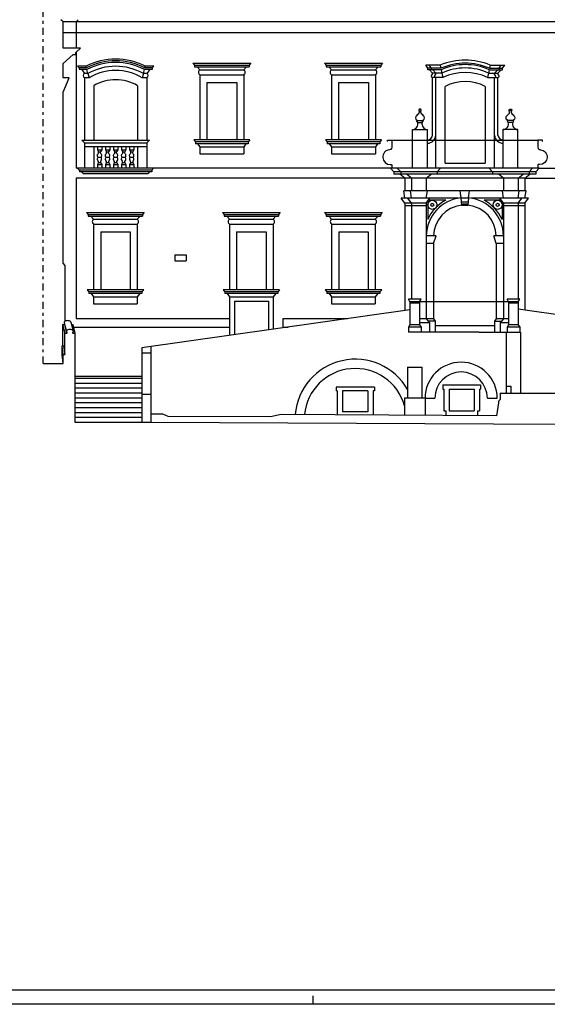
# Model space of a CAD drawing. Extents: x -47.2 to 36.8, y -24.2 to 35.2.
# Drawn here: x -15.7 to 3.1, y -24.2 to 10.9 of the extents above; entities that cross this region are included whole.
import ezdxf

# ---------------------------------------------------------------- set-up
doc = ezdxf.new("R2010")
doc.units = 0
doc.header["$MEASUREMENT"] = 0
doc.linetypes.add('TRATTOPUNTO', pattern=[0.55, 0.25, -0.15, 0, -0.15])
doc.layers.get('0').update_dxf_attribs({"linetype": 'CONTINUOUS'})

msp = doc.modelspace()

# ---------------------------------------------------------------- linework, layer by layer
at = {"linetype": 'TRATTOPUNTO'}
msp.add_line((-14.828, -1.335), (-14.828, 17.531), dxfattribs=at)
for p, q in [((-14.123, 10.829), (-14.203, 10.909)), ((-13.663, 10.829), (-13.583, 10.909)), ((24.398, 10.829), (-14.123, 10.829)), ((-13.663, 10.829), (-13.663, 9.894)), ((24.398, 10.439), (-14.123, 10.439)), ((-13.663, 9.755), (-13.663, 5.619)), ((-13.303, 9.254), (-13.613, 9.254)), ((-13.613, 9.254), (-13.553, 9.194)), ((-13.553, 9.194), (-13.553, 9.134)), ((-13.289, 9.194), (-13.553, 9.194)), ((-13.274, 9.134), (-13.553, 9.134)), ((-13.463, 9.134), (-13.363, 8.994)), ((-13.289, 9.194), (-13.303, 9.254)), ((-13.238, 8.994), (-13.274, 9.134)), ((-11.268, 8.994), (-11.232, 9.134)), ((-10.953, 9.134), (-11.232, 9.134)), ((-11.217, 9.194), (-11.203, 9.254)), ((-10.953, 9.194), (-11.217, 9.194)), ((-10.893, 9.254), (-11.203, 9.254)), ((-11.043, 9.134), (-11.143, 8.994)), ((-10.893, 9.254), (-10.953, 9.194)), ((-10.953, 9.194), (-10.953, 9.134)), ((-9.506, 9.359), (-9.446, 9.289)), ((-9.506, 9.359), (-7.446, 9.359)), ((-9.446, 9.289), (-9.446, 9.229)), ((-9.446, 9.289), (-7.506, 9.289)), ((-9.446, 9.229), (-7.506, 9.229)), ((-9.356, 9.229), (-9.256, 9.119)), ((-9.256, 9.119), (-7.696, 9.119)), ((-7.596, 9.229), (-7.696, 9.119)), ((-7.446, 9.359), (-7.506, 9.289)), ((-7.506, 9.289), (-7.506, 9.229)), ((-4.821, 9.359), (-4.761, 9.289)), ((-4.821, 9.359), (-2.761, 9.359)), ((-4.761, 9.289), (-4.761, 9.229)), ((-4.761, 9.289), (-2.821, 9.289)), ((-4.761, 9.229), (-2.821, 9.229)), ((-4.671, 9.229), (-4.571, 9.119)), ((-4.571, 9.119), (-3.011, 9.119)), ((-2.911, 9.229), (-3.011, 9.119)), ((-2.761, 9.359), (-2.821, 9.289)), ((-2.821, 9.289), (-2.821, 9.229)), ((-1.139, 9.179), (-1.219, 9.289)), ((-0.7, 9.289), (-1.219, 9.289)), ((-1.139, 9.129), (-1.139, 9.179)), ((-0.677, 9.179), (-1.139, 9.179)), ((-0.667, 9.129), (-1.139, 9.129)), ((-1.019, 9.179), (-1.099, 9.289)), ((-0.979, 9.009), (-1.089, 9.129)), ((-1.019, 9.129), (-1.019, 9.179)), ((-0.859, 9.009), (-0.969, 9.129)), ((-0.7, 9.289), (-0.677, 9.179)), ((-0.667, 9.129), (-0.641, 9.009)), ((1.039, 9.129), (1.013, 9.009)), ((1.039, 9.129), (1.511, 9.129)), ((1.072, 9.289), (1.049, 9.179)), ((1.049, 9.179), (1.511, 9.179)), ((1.072, 9.289), (1.591, 9.289)), ((1.231, 9.009), (1.341, 9.129)), ((1.351, 9.009), (1.461, 9.129)), ((1.391, 9.179), (1.471, 9.289)), ((1.391, 9.129), (1.391, 9.179)), ((1.511, 9.179), (1.591, 9.289)), ((1.511, 9.129), (1.511, 9.179)), ((-13.363, 8.844), (-13.363, 6.619)), ((-13.238, 8.994), (-13.199, 8.844)), ((-11.268, 8.994), (-11.307, 8.844)), ((-11.143, 8.844), (-11.143, 6.619)), ((-9.256, 8.949), (-9.256, 6.629)), ((-9.256, 8.949), (-7.696, 8.949)), ((-7.696, 8.949), (-7.696, 6.629)), ((-4.571, 8.949), (-4.571, 6.629)), ((-4.571, 8.949), (-3.011, 8.949)), ((-3.011, 8.949), (-3.011, 6.629)), ((-0.641, 9.009), (-0.979, 9.009)), ((-0.605, 8.849), (-0.979, 8.849)), ((-0.979, 6.801), (-0.979, 8.849)), ((-0.859, 5.619), (-0.859, 8.849)), ((-0.641, 9.009), (-0.605, 8.849)), ((1.013, 9.009), (0.977, 8.849)), ((0.977, 8.849), (1.351, 8.849)), ((1.013, 9.009), (1.351, 9.009)), ((1.231, 5.619), (1.231, 8.849)), ((1.351, 6.801), (1.351, 8.849)), ((-13.033, 8.559), (-13.033, 6.619)), ((-11.473, 8.559), (-11.473, 6.619)), ((-9.006, 8.669), (-9.006, 6.629)), ((-9.006, 8.669), (-7.946, 8.669)), ((-7.946, 8.669), (-7.946, 6.629)), ((-4.321, 8.669), (-4.321, 6.629)), ((-4.321, 8.669), (-3.261, 8.669)), ((-3.261, 8.669), (-3.261, 6.629)), ((-0.529, 5.799), (-0.529, 8.529)), ((0.901, 8.529), (0.901, 5.799)), ((-1.464, 7.663), (-1.384, 7.663)), ((1.836, 7.663), (1.756, 7.663)), ((-1.504, 7.249), (-1.544, 7.319)), ((-1.544, 7.319), (-1.304, 7.319)), ((-1.504, 7.249), (-1.344, 7.249)), ((-1.344, 7.249), (-1.304, 7.319)), ((1.916, 7.319), (1.676, 7.319)), ((1.716, 7.249), (1.676, 7.319)), ((1.876, 7.249), (1.716, 7.249)), ((1.876, 7.249), (1.916, 7.319)), ((-1.689, 6.999), (-1.159, 6.999)), ((-1.689, 5.619), (-1.689, 6.999)), ((-1.159, 5.619), (-1.159, 6.999)), ((1.531, 5.619), (1.531, 6.999)), ((2.061, 6.999), (1.531, 6.999)), ((2.061, 5.619), (2.061, 6.999)), ((-13.453, 6.619), (-11.053, 6.619)), ((-13.453, 6.619), (-13.363, 6.519)), ((-13.363, 6.519), (-11.143, 6.519)), ((-13.363, 6.519), (-13.363, 5.619)), ((-13.363, 6.399), (-11.143, 6.399)), ((-13.033, 6.399), (-13.033, 5.619)), ((-12.903, 6.399), (-12.903, 6.269)), ((-12.748, 6.399), (-12.748, 6.269)), ((-12.617, 6.399), (-12.617, 6.269)), ((-12.462, 6.399), (-12.462, 6.269)), ((-12.331, 6.399), (-12.331, 6.269)), ((-12.175, 6.399), (-12.175, 6.269)), ((-12.044, 6.399), (-12.044, 6.269)), ((-11.889, 6.399), (-11.889, 6.269)), ((-11.758, 6.399), (-11.758, 6.269)), ((-11.603, 6.399), (-11.603, 6.269)), ((-11.473, 6.399), (-11.473, 5.619)), ((-11.053, 6.619), (-11.143, 6.519)), ((-11.143, 6.519), (-11.143, 5.619)), ((-7.476, 6.629), (-9.476, 6.629)), ((-9.476, 6.629), (-9.416, 6.559)), ((-9.416, 6.559), (-9.416, 6.489)), ((-9.336, 6.489), (-9.256, 6.379)), ((-9.256, 6.379), (-9.256, 6.129)), ((-9.256, 6.379), (-7.696, 6.379)), ((-7.616, 6.489), (-7.696, 6.379)), ((-7.696, 6.379), (-7.696, 6.129)), ((-7.476, 6.629), (-7.536, 6.559)), ((-7.536, 6.559), (-7.536, 6.489)), ((-2.791, 6.629), (-4.791, 6.629)), ((-4.791, 6.629), (-4.731, 6.559)), ((-4.731, 6.559), (-4.731, 6.489)), ((-4.651, 6.489), (-4.571, 6.379)), ((-4.571, 6.379), (-4.571, 6.129)), ((-4.571, 6.379), (-3.011, 6.379)), ((-2.931, 6.489), (-3.011, 6.379)), ((-3.011, 6.379), (-3.011, 6.129)), ((-2.791, 6.629), (-2.851, 6.559)), ((-2.851, 6.559), (-2.851, 6.489)), ((-2.42, 6.619), (2.77, 6.619)), ((-12.903, 6.269), (-12.748, 6.269)), ((-12.903, 6.269), (-12.861, 6.199)), ((-12.88, 6.009), (-12.77, 6.009)), ((-12.861, 6.199), (-12.79, 6.199)), ((-12.748, 6.269), (-12.79, 6.199)), ((-12.617, 6.269), (-12.574, 6.199)), ((-12.617, 6.269), (-12.462, 6.269)), ((-12.594, 6.009), (-12.484, 6.009)), ((-12.574, 6.199), (-12.504, 6.199)), ((-12.462, 6.269), (-12.504, 6.199)), ((-12.331, 6.269), (-12.288, 6.199)), ((-12.331, 6.269), (-12.175, 6.269)), ((-12.308, 6.009), (-12.198, 6.009)), ((-12.288, 6.199), (-12.218, 6.199)), ((-12.175, 6.269), (-12.218, 6.199)), ((-12.044, 6.269), (-12.002, 6.199)), ((-12.044, 6.269), (-11.889, 6.269)), ((-12.022, 6.009), (-11.912, 6.009)), ((-12.002, 6.199), (-11.932, 6.199)), ((-11.889, 6.269), (-11.932, 6.199)), ((-11.758, 6.269), (-11.716, 6.199)), ((-11.758, 6.269), (-11.603, 6.269)), ((-11.735, 6.009), (-11.625, 6.009)), ((-11.716, 6.199), (-11.645, 6.199)), ((-11.603, 6.269), (-11.645, 6.199)), ((-9.256, 6.129), (-7.696, 6.129)), ((-4.571, 6.129), (-3.011, 6.129)), ((-2.47, 5.619), (-13.663, 5.619)), ((-13.536, 5.552), (-13.603, 5.619)), ((-12.863, 5.829), (-12.903, 5.749)), ((-12.903, 5.749), (-12.748, 5.749)), ((-12.903, 5.749), (-12.903, 5.619)), ((-12.863, 5.829), (-12.788, 5.829)), ((-12.788, 5.829), (-12.748, 5.749)), ((-12.748, 5.749), (-12.748, 5.619)), ((-12.577, 5.829), (-12.617, 5.749)), ((-12.617, 5.749), (-12.617, 5.619)), ((-12.617, 5.749), (-12.462, 5.749)), ((-12.577, 5.829), (-12.502, 5.829)), ((-12.502, 5.829), (-12.462, 5.749)), ((-12.462, 5.749), (-12.462, 5.619)), ((-12.29, 5.829), (-12.331, 5.749)), ((-12.331, 5.749), (-12.331, 5.619)), ((-12.331, 5.749), (-12.175, 5.749)), ((-12.29, 5.829), (-12.215, 5.829)), ((-12.215, 5.829), (-12.175, 5.749)), ((-12.175, 5.749), (-12.175, 5.619)), ((-12.004, 5.829), (-12.044, 5.749)), ((-12.044, 5.749), (-12.044, 5.619)), ((-12.044, 5.749), (-11.889, 5.749)), ((-12.004, 5.829), (-11.929, 5.829)), ((-11.929, 5.829), (-11.889, 5.749)), ((-11.889, 5.749), (-11.889, 5.619)), ((-11.718, 5.829), (-11.758, 5.749)), ((-11.758, 5.749), (-11.758, 5.619)), ((-11.758, 5.749), (-11.603, 5.749)), ((-11.718, 5.829), (-11.643, 5.829)), ((-11.643, 5.829), (-11.603, 5.749)), ((-11.603, 5.749), (-11.603, 5.619)), ((-10.97, 5.552), (-10.903, 5.619)), ((-2.35, 5.489), (-2.47, 5.619)), ((2.82, 5.619), (-2.47, 5.619)), ((-2.11, 5.489), (-2.23, 5.619)), ((-0.81, 5.489), (-0.69, 5.619)), ((-0.529, 5.799), (0.901, 5.799)), ((1.16, 5.489), (1.04, 5.619)), ((2.46, 5.489), (2.58, 5.619)), ((2.7, 5.489), (2.82, 5.619)), ((2.82, 5.619), (22.79, 5.619)), ((-13.663, 5.269), (-13.663, 0.263)), ((-1.96, 5.269), (-13.663, 5.269)), ((-13.536, 5.552), (-13.536, 5.486)), ((-10.97, 5.552), (-13.536, 5.552)), ((-10.97, 5.486), (-13.536, 5.486)), ((-13.403, 5.419), (-13.47, 5.486)), ((-11.103, 5.419), (-13.403, 5.419)), ((-11.103, 5.419), (-11.036, 5.486)), ((-10.97, 5.552), (-10.97, 5.486)), ((-2.35, 5.489), (-2.35, 5.409)), ((2.7, 5.489), (-2.35, 5.489)), ((2.7, 5.409), (-2.35, 5.409)), ((-1.96, 5.269), (-2.14, 5.409)), ((-2.11, 5.489), (-2.11, 5.409)), ((-1.96, 5.269), (-1.96, 4.819)), ((2.31, 5.269), (-1.96, 5.269)), ((-1.72, 5.269), (-1.9, 5.409)), ((-1.72, 5.269), (-1.72, 4.819)), ((-1.2, 5.269), (-1.02, 5.409)), ((-1.2, 5.269), (-1.2, 4.819)), ((-0.81, 5.489), (-0.81, 5.409)), ((1.16, 5.489), (1.16, 5.409)), ((1.55, 5.269), (1.37, 5.409)), ((1.55, 5.269), (1.55, 4.819)), ((1.55, 5.269), (1.55, 4.819)), ((2.07, 5.269), (2.25, 5.409)), ((2.07, 5.269), (2.07, 4.819)), ((2.07, 5.269), (2.07, 4.819)), ((2.31, 5.269), (2.49, 5.409)), ((2.31, 5.269), (22.79, 5.269)), ((2.31, 5.269), (2.31, 4.819)), ((2.46, 5.489), (2.46, 5.409)), ((2.7, 5.489), (2.7, 5.409)), ((-1.96, 4.549), (-2, 4.819)), ((2.35, 4.819), (-2, 4.819)), ((-1.72, 4.549), (-1.76, 4.819)), ((-1.2, 4.549), (-1.16, 4.819)), ((1.55, 4.549), (1.51, 4.819)), ((2.07, 4.549), (2.11, 4.819)), ((2.31, 4.549), (2.35, 4.819)), ((-0.059, 4.549), (-2.09, 4.549)), ((-1.96, 4.379), (-2.09, 4.549)), ((-1.96, 4.379), (-1.96, 0.553)), ((-1.2, 4.379), (-1.96, 4.379)), ((-1.2, 4.279), (-1.96, 4.279)), ((-1.72, 4.379), (-1.85, 4.549)), ((-1.72, 4.379), (-1.72, 0.959)), ((-1.2, 4.379), (-1.07, 4.549)), ((-1.2, 4.379), (-1.2, 0.259)), ((-1.15, 4.444), (-1.15, 3.795)), ((-0.508, 4.479), (-1.124, 4.479)), ((1.42, 4.549), (0.409, 4.549)), ((1.473, 4.479), (0.858, 4.479)), ((1.55, 4.379), (1.42, 4.549)), ((2.44, 4.549), (1.42, 4.549)), ((1.5, 4.444), (1.5, 3.796)), ((1.55, 4.379), (1.55, 0.259)), ((2.31, 4.379), (1.55, 4.379)), ((2.31, 4.279), (1.55, 4.279)), ((2.07, 4.379), (2.2, 4.549)), ((2.07, 4.379), (2.07, 0.959)), ((2.31, 4.379), (2.44, 4.549)), ((2.31, 4.379), (2.31, 0.575)), ((-13.286, 4.043), (-11.236, 4.043)), ((-13.286, 4.043), (-13.226, 3.973)), ((-13.226, 3.973), (-11.296, 3.973)), ((-13.226, 3.973), (-13.226, 3.913)), ((-13.226, 3.913), (-11.296, 3.913)), ((-13.136, 3.913), (-13.036, 3.803)), ((-11.386, 3.913), (-11.486, 3.803)), ((-11.236, 4.043), (-11.296, 3.973)), ((-11.296, 3.973), (-11.296, 3.913)), ((-8.449, 4.043), (-8.389, 3.973)), ((-8.449, 4.043), (-6.399, 4.043)), ((-8.389, 3.973), (-8.389, 3.913)), ((-8.389, 3.973), (-6.459, 3.973)), ((-8.389, 3.913), (-6.459, 3.913)), ((-8.299, 3.913), (-8.199, 3.803)), ((-6.549, 3.913), (-6.649, 3.803)), ((-6.399, 4.043), (-6.459, 3.973)), ((-6.459, 3.973), (-6.459, 3.913)), ((-4.817, 4.043), (-2.767, 4.043)), ((-4.817, 4.043), (-4.757, 3.973)), ((-4.757, 3.973), (-2.827, 3.973)), ((-4.757, 3.973), (-4.757, 3.913)), ((-4.757, 3.913), (-2.827, 3.913)), ((-4.667, 3.913), (-4.567, 3.803)), ((-2.917, 3.913), (-3.017, 3.803)), ((-2.767, 4.043), (-2.827, 3.973)), ((-2.827, 3.973), (-2.827, 3.913)), ((-13.036, 3.803), (-11.486, 3.803)), ((-13.036, 3.633), (-11.486, 3.633)), ((-13.036, 3.633), (-13.036, 1.293)), ((-11.486, 3.633), (-11.486, 1.293)), ((-8.199, 3.803), (-6.649, 3.803)), ((-8.199, 3.633), (-8.199, 1.293)), ((-8.199, 3.633), (-6.649, 3.633)), ((-6.649, 3.633), (-6.649, 1.293)), ((-4.567, 3.803), (-3.017, 3.803)), ((-4.567, 3.633), (-3.017, 3.633)), ((-4.567, 3.633), (-4.567, 1.293)), ((-3.017, 3.633), (-3.017, 1.293)), ((-12.786, 3.353), (-11.736, 3.353)), ((-12.786, 3.353), (-12.786, 1.293)), ((-11.736, 3.353), (-11.736, 1.293)), ((-7.949, 3.353), (-7.949, 1.293)), ((-7.949, 3.353), (-6.899, 3.353)), ((-6.899, 3.353), (-6.899, 1.293)), ((-4.317, 3.353), (-3.267, 3.353)), ((-4.317, 3.353), (-4.317, 1.293)), ((-3.267, 3.353), (-3.267, 1.293)), ((-0.85, 3.209), (-1.2, 3.209)), ((-0.94, 2.939), (-0.85, 3.209)), ((1.29, 2.939), (1.2, 3.209)), ((1.55, 3.209), (1.2, 3.209)), ((-0.94, 2.939), (-1.2, 2.939)), ((-0.94, 2.939), (-0.94, 0.259)), ((1.55, 2.939), (1.29, 2.939)), ((1.29, 2.939), (1.29, 0.259)), ((-10.149, 2.533), (-10.149, 2.323)), ((-10.149, 2.533), (-9.739, 2.533)), ((-9.739, 2.533), (-9.739, 2.323)), ((-10.149, 2.323), (-9.739, 2.323)), ((-13.266, 1.293), (-13.206, 1.223)), ((-11.256, 1.293), (-13.266, 1.293)), ((-13.206, 1.223), (-13.206, 1.153)), ((-13.126, 1.153), (-13.036, 1.043)), ((-11.396, 1.153), (-11.486, 1.043)), ((-11.256, 1.293), (-11.316, 1.223)), ((-11.316, 1.223), (-11.316, 1.153)), ((-6.419, 1.293), (-8.429, 1.293)), ((-8.429, 1.293), (-8.369, 1.223)), ((-8.369, 1.223), (-8.369, 1.153)), ((-8.289, 1.153), (-8.199, 1.043)), ((-6.559, 1.153), (-6.649, 1.043)), ((-6.419, 1.293), (-6.479, 1.223)), ((-6.479, 1.223), (-6.479, 1.153)), ((-4.797, 1.293), (-4.737, 1.223)), ((-2.787, 1.293), (-4.797, 1.293)), ((-4.737, 1.223), (-4.737, 1.153)), ((-4.657, 1.153), (-4.567, 1.043)), ((-2.927, 1.153), (-3.017, 1.043)), ((-2.787, 1.293), (-2.847, 1.223)), ((-2.847, 1.223), (-2.847, 1.153)), ((-13.036, 1.043), (-11.486, 1.043)), ((-13.036, 1.043), (-13.036, 0.793)), ((-13.036, 0.793), (-11.486, 0.793)), ((-11.486, 1.043), (-11.486, 0.793)), ((-8.199, 1.043), (-8.199, 0.793)), ((-8.199, 1.043), (-6.649, 1.043)), ((-8.199, 0.793), (-8.199, -0.333)), ((-8.019, 0.883), (-6.819, 0.883)), ((-8.019, 0.883), (-8.019, -0.307)), ((-6.819, 0.883), (-6.819, -0.137)), ((-6.649, 1.043), (-6.649, 0.793)), ((-6.649, 0.793), (-6.649, -0.113)), ((-4.567, 1.043), (-3.017, 1.043)), ((-4.567, 1.043), (-4.567, 0.793)), ((-4.567, 0.793), (-3.017, 0.793)), ((-3.017, 1.043), (-3.017, 0.793)), ((-1.385, 0.959), (-1.835, 0.959)), ((-1.78, 0.859), (-1.835, 0.959)), ((2.07, 0.859), (-1.78, 0.859)), ((-1.78, 0.859), (-1.78, 0.039)), ((-1.44, 0.809), (-1.78, 0.809)), ((-1.44, 0.859), (-1.385, 0.959)), ((-1.44, 0.859), (-1.44, 0.039)), ((1.729, 0.859), (1.674, 0.959)), ((2.124, 0.959), (1.674, 0.959)), ((1.729, 0.859), (1.729, 0.039)), ((2.07, 0.809), (1.729, 0.809)), ((2.069, 0.859), (2.124, 0.959)), ((2.07, 0.859), (2.07, 0.039)), ((-1.78, 0.579), (-11.326, -0.777)), ((2.07, 0.609), (13.721, -1.037)), ((-14.143, 0.052), (-14.143, -0.701)), ((-14.143, 0.052), (-14.064, -0.254)), ((-14.143, 0.052), (-14.083, 0.052)), ((-14.083, 0.116), (-14.003, -0.19)), ((-14.078, 0.052), (-13.999, -0.254)), ((-13.845, 0.137), (-13.766, -0.169)), ((-13.823, 0.052), (-13.783, 0.052)), ((-13.783, 0.052), (-13.704, -0.254)), ((-13.663, 0.263), (-8.199, 0.263)), ((-6.299, 0.263), (-6.299, -0.037)), ((-6.299, 0.263), (-4.005, 0.263)), ((-1.78, 0.039), (-1.835, -0.041)), ((-1.44, 0.039), (-1.78, 0.039)), ((-0.94, 0.259), (-1.44, 0.259)), ((-1.08, 0.109), (-1.44, 0.109)), ((-1.44, 0.039), (-1.385, -0.041)), ((-1.2, 0.259), (-1.08, 0.109)), ((-0.88, 0.179), (-1.136, 0.179)), ((-1.08, 0.109), (-1.08, -0.221)), ((-0.94, 0.259), (-0.88, 0.179)), ((-0.88, 0.179), (-0.88, -0.221)), ((1.23, 0.009), (-0.88, 0.009)), ((1.29, 0.259), (1.23, 0.179)), ((1.23, 0.179), (1.486, 0.179)), ((1.23, 0.179), (1.23, -0.221)), ((1.55, 0.259), (1.29, 0.259)), ((1.55, 0.259), (1.43, 0.109)), ((1.729, 0.109), (1.43, 0.109)), ((1.43, 0.109), (1.43, -0.221)), ((1.729, 0.259), (1.55, 0.259)), ((1.729, 0.039), (1.674, -0.041)), ((2.069, 0.039), (1.729, 0.039)), ((2.069, 0.039), (2.124, -0.041)), ((-13.779, -0.214), (-13.769, -0.254)), ((-13.76, -0.037), (-8.199, -0.037)), ((-6.299, -0.037), (-6.117, -0.037)), ((-1.385, -0.041), (-1.835, -0.041)), ((-1.835, -0.041), (-1.835, -0.221)), ((0.674, -0.221), (-1.835, -0.221)), ((-1.385, -0.041), (-1.385, -0.221)), ((0.674, -0.221), (2.154, -0.221)), ((1.644, -0.221), (1.644, -2.396)), ((1.674, -0.041), (1.674, -0.221)), ((2.124, -0.041), (1.674, -0.041)), ((2.124, -0.041), (2.124, -0.221)), ((2.154, -0.221), (2.154, -2.396)), ((-14.119, -1.008), (-14.159, -0.701)), ((-14.159, -1.029), (-14.159, -0.701)), ((-14.104, -0.701), (-14.159, -0.701)), ((-14.104, -0.701), (-14.064, -1.008)), ((-14.119, -1.335), (-14.159, -1.029)), ((-11.326, -0.777), (-11.326, -3.422)), ((-11.326, -0.957), (-11.007, -0.957)), ((-11.007, -0.732), (-11.007, -3.422)), ((-1.865, -1.467), (-1.355, -1.467)), ((-1.865, -1.467), (-1.865, -2.571)), ((-1.355, -1.467), (-1.355, -2.571)), ((-13.704, -1.787), (-11.326, -1.787)), ((-13.704, -1.857), (-11.326, -1.857)), ((-13.704, -2.031), (-11.326, -2.031)), ((-0.605, -2.095), (-0.605, -2.245)), ((-0.605, -2.095), (0.725, -2.095)), ((0.725, -2.095), (0.725, -2.245)), ((-13.704, -2.205), (-11.326, -2.205)), ((-13.704, -2.379), (-11.326, -2.379)), ((-11.326, -2.422), (-11.007, -2.422)), ((-4.405, -2.173), (-4.405, -2.313)), ((-3.045, -2.173), (-4.405, -2.173)), ((-4.365, -2.313), (-4.405, -2.313)), ((-4.365, -2.313), (-4.365, -3.163)), ((-3.275, -2.313), (-4.175, -2.313)), ((-4.175, -2.313), (-4.175, -3.053)), ((-3.275, -2.313), (-3.275, -3.053)), ((-3.045, -2.313), (-3.085, -2.313)), ((-3.085, -2.313), (-3.085, -3.17)), ((-3.045, -2.173), (-3.045, -2.313)), ((-0.605, -2.245), (-0.575, -2.245)), ((-0.575, -2.245), (-0.575, -3.017)), ((-0.385, -2.245), (0.505, -2.245)), ((-0.385, -2.245), (-0.385, -3.017)), ((0.505, -2.245), (0.505, -3.017)), ((0.695, -2.245), (0.725, -2.245)), ((0.695, -2.245), (0.695, -3.017)), ((1.426, -2.396), (13.389, -2.396)), ((1.426, -2.396), (1.426, -2.616)), ((1.645, -2.136), (1.815, -2.136)), ((1.645, -2.136), (1.645, -2.396)), ((1.815, -2.136), (1.815, -2.396)), ((-13.704, -2.552), (-11.326, -2.552)), ((-13.704, -2.726), (-11.326, -2.726)), ((-1.245, -2.571), (-1.975, -2.571)), ((-1.975, -2.571), (-1.975, -3.177)), ((-1.245, -2.571), (-0.895, -2.571)), ((-1.245, -2.571), (-1.245, -3.181)), ((0.975, -2.571), (1.325, -2.571)), ((1.366, -2.736), (1.296, -3.196)), ((-13.704, -2.9), (-11.326, -2.9)), ((-13.704, -3.074), (-11.326, -3.074)), ((-11.007, -3.122), (-10.603, -3.122)), ((-11.007, -3.122), (-10.603, -3.122)), ((-10.386, -3.222), (-10.603, -3.122)), ((-6.368, -3.151), (-6.74, -3.229)), ((1.296, -3.196), (-6.368, -3.151)), ((-3.275, -3.053), (-4.175, -3.053)), ((-0.575, -3.017), (-0.505, -3.017)), ((-0.505, -3.017), (-0.505, -3.185)), ((-0.385, -3.017), (0.505, -3.017)), ((0.625, -3.017), (0.695, -3.017)), ((0.625, -3.017), (0.625, -3.192)), ((-13.704, -3.248), (-11.326, -3.248)), ((-6.74, -3.229), (-10.386, -3.222))]:
    msp.add_line(p, q)
at = {"color": 7}
for p, q in [((0.045, 4.569), (0.008, 4.819)), ((0.035, 4.569), (0.055, 4.3)), ((0.035, 4.569), (0.315, 4.569)), ((0.295, 4.3), (0.315, 4.569)), ((0.305, 4.569), (0.342, 4.819)), ((0.046, 4.425), (0.304, 4.425)), ((0.051, 4.354), (0.299, 4.354)), ((0.055, 4.3), (0.295, 4.3)), ((-5.223, -24.154), (-5.223, -23.854))]:
    msp.add_line(p, q, dxfattribs=at)
at = {"color": 4}
msp.add_line((15.277, -23.654), (-46.723, -23.654), dxfattribs=at)
for points in [[(-14.053, 0.166), (-14.053, 2.154), (-14.123, 2.244), (-14.123, 8.324), (-13.908, 8.844), (-14.123, 8.844), (-14.123, 9.354), (-13.767, 9.664), (-13.675, 9.664), (-13.675, 9.744), (-13.503, 9.894), (-14.123, 9.894), (-14.123, 10.829)], [(-7.536, 6.559), (-7.951, 6.559), (-9.001, 6.559), (-9.416, 6.559)], [(-7.536, 6.489), (-7.951, 6.489), (-9.001, 6.489), (-9.416, 6.489)], [(-2.851, 6.559), (-3.266, 6.559), (-4.316, 6.559), (-4.731, 6.559)], [(-2.851, 6.489), (-3.266, 6.489), (-4.316, 6.489), (-4.731, 6.489)], [(-11.316, 1.223), (-11.741, 1.223), (-12.781, 1.223), (-13.206, 1.223)], [(-11.316, 1.153), (-11.741, 1.153), (-12.781, 1.153), (-13.206, 1.153)], [(-6.479, 1.223), (-6.904, 1.223), (-7.944, 1.223), (-8.369, 1.223)], [(-6.479, 1.153), (-6.904, 1.153), (-7.944, 1.153), (-8.369, 1.153)], [(-2.847, 1.223), (-3.272, 1.223), (-4.312, 1.223), (-4.737, 1.223)], [(-2.847, 1.153), (-3.272, 1.153), (-4.312, 1.153), (-4.737, 1.153)]]:
    msp.add_lwpolyline(points)
for points in [[(-11.143, 8.994), (-11.268, 8.994, 0.258421), (-13.238, 8.994), (-13.363, 8.994)], [(-11.143, 8.844), (-11.307, 8.844, 0.269231), (-13.199, 8.844), (-13.363, 8.844)], [(-0.979, 8.849, -0.638655), (-1, 8.939, 0.225519), (-0.979, 9.009, 0.225519)], [(-0.859, 8.849, -0.638655), (-0.88, 8.939, 0.225519), (-0.859, 9.009, 0.225519)], [(1.231, 8.849, 0.638655), (1.252, 8.939, -0.225519), (1.231, 9.009, -0.225519)], [(1.351, 8.849, 0.638655), (1.372, 8.939, -0.225519), (1.351, 9.009, -0.225519)], [(-1.344, 7.319, 0.228838), (-1.275, 7.371, 0.183842), (-1.277, 7.456, 0.119675), (-1.328, 7.519, -0.079302), (-1.386, 7.576, -0.212118), (-1.384, 7.663, 1.636294), (-1.464, 7.663, -0.212118), (-1.462, 7.576, -0.079302), (-1.52, 7.519, 0.119675), (-1.571, 7.456, 0.183842), (-1.573, 7.371, 0.228838), (-1.504, 7.319)], [(1.716, 7.319, -0.228838), (1.647, 7.371, -0.183842), (1.649, 7.456, -0.119675), (1.7, 7.519, 0.079302), (1.758, 7.576, 0.212118), (1.756, 7.663, -1.636294), (1.836, 7.663, 0.212118), (1.834, 7.576, 0.079302), (1.892, 7.519, -0.119675), (1.943, 7.456, -0.183842), (1.945, 7.371, -0.228838), (1.876, 7.319)], [(-2.57, 6.579, -1), (-2.57, 6.619), (-2.42, 6.619), (-2.42, 6.369, -0.258436), (-2.465, 6.289, -0.11791), (-2.511, 6.278, 0.952652), (-2.485, 5.749), (-2.44, 5.749, -0.414214), (-2.42, 5.729), (-2.42, 5.619)], [(2.92, 6.579, 1), (2.92, 6.619), (2.77, 6.619), (2.77, 6.369, 0.258436), (2.815, 6.289, 0.11791), (2.861, 6.278, -0.952652), (2.835, 5.749), (2.79, 5.749, 0.414214), (2.77, 5.729), (2.77, 5.619)], [(-12.863, 5.829, 0.12222), (-12.885, 5.897, -0.206951), (-12.899, 5.961, -0.082387), (-12.88, 6.009, -0.073995), (-12.895, 6.034, -0.095833), (-12.903, 6.079, -0.175899), (-12.881, 6.128, 0.307443), (-12.861, 6.199)], [(-12.788, 5.829, -0.12222), (-12.766, 5.897, 0.206951), (-12.752, 5.961, 0.082387), (-12.77, 6.009, 0.073995), (-12.756, 6.034, 0.095833), (-12.748, 6.079, 0.175899), (-12.77, 6.128, -0.307443), (-12.79, 6.199)], [(-12.577, 5.829, 0.12222), (-12.599, 5.897, -0.206951), (-12.613, 5.961, -0.082387), (-12.594, 6.009, -0.073995), (-12.609, 6.034, -0.095833), (-12.617, 6.079, -0.175899), (-12.595, 6.128, 0.307443), (-12.574, 6.199)], [(-12.502, 5.829, -0.12222), (-12.48, 5.897, 0.206951), (-12.465, 5.961, 0.082387), (-12.484, 6.009, 0.073995), (-12.469, 6.034, 0.095833), (-12.462, 6.079, 0.175899), (-12.484, 6.128, -0.307443), (-12.504, 6.199)], [(-12.29, 5.829, 0.12222), (-12.313, 5.897, -0.206951), (-12.327, 5.961, -0.082387), (-12.308, 6.009, -0.073995), (-12.323, 6.034, -0.095833), (-12.331, 6.079, -0.175899), (-12.308, 6.128, 0.307443), (-12.288, 6.199)], [(-12.215, 5.829, -0.12222), (-12.193, 5.897, 0.206951), (-12.179, 5.961, 0.082387), (-12.198, 6.009, 0.073995), (-12.183, 6.034, 0.095833), (-12.175, 6.079, 0.175899), (-12.198, 6.128, -0.307443), (-12.218, 6.199)], [(-12.004, 5.829, 0.12222), (-12.026, 5.897, -0.206951), (-12.041, 5.961, -0.082387), (-12.022, 6.009, -0.073995), (-12.037, 6.034, -0.095833), (-12.044, 6.079, -0.175899), (-12.022, 6.128, 0.307443), (-12.002, 6.199)], [(-11.929, 5.829, -0.12222), (-11.907, 5.897, 0.206951), (-11.893, 5.961, 0.082387), (-11.912, 6.009, 0.073995), (-11.897, 6.034, 0.095833), (-11.889, 6.079, 0.175899), (-11.911, 6.128, -0.307443), (-11.932, 6.199)], [(-11.718, 5.829, 0.12222), (-11.74, 5.897, -0.206951), (-11.754, 5.961, -0.082387), (-11.735, 6.009, -0.073995), (-11.75, 6.034, -0.095833), (-11.758, 6.079, -0.175899), (-11.736, 6.128, 0.307443), (-11.716, 6.199)], [(-11.643, 5.829, -0.12222), (-11.621, 5.897, 0.206951), (-11.607, 5.961, 0.082387), (-11.625, 6.009, 0.073995), (-11.611, 6.034, 0.095833), (-11.603, 6.079, 0.175899), (-11.625, 6.128, -0.307443), (-11.645, 6.199)]]:
    msp.add_lwpolyline(points, format="xyb")
msp.add_lwpolyline([(-14.828, -1.335), (-14.119, -1.335), (-14.119, -1.008), (-14.064, -1.008), (-14.064, -0.254), (-13.999, -0.254, 0.67769), (-13.988, -0.215, -0.453655), (-13.992, -0.154, -0.176259), (-13.884, -0.114, -0.176259), (-13.775, -0.154, -0.453655), (-13.779, -0.215, 0.67769), (-13.769, -0.254), (-13.704, -0.254), (-13.704, -3.422), (-11.007, -3.422), (13.389, -3.537), (13.389, -2.356), (13.919, -2.356), (15.012, -2.446), (15.012, -6.156), (20.808, -6.156), (22.906, -6.017), (27.38, -4.685)], format="xyb", dxfattribs=at)
at = {"color": 7}
msp.add_lwpolyline([(36.777, -24.154), (15.777, -24.154), (-47.223, -24.154)], dxfattribs=at)
for centre, radius in [((-0.988, 4.317), 0.162), ((-0.988, 4.317), 0.055), ((1.338, 4.317), 0.162), ((1.338, 4.317), 0.055)]:
    msp.add_circle(centre, radius)
for centre, radius, start, end in [((-12.253, 7.215), 2.294, 62.7467, 117.2533), ((0.186, 7.199), 2.27, 67.0297, 112.9703), ((-12.253, 7.215), 2.234, 62.376, 117.624), ((-12.253, 7.215), 2.174, 61.9896, 118.0104), ((-9.209, 9.034), 0.0972, 119.0689, 240.9311), ((-7.743, 9.034), 0.0972, 299.0689, 60.9311), ((-4.524, 9.034), 0.0972, 119.0689, 240.9311), ((-3.058, 9.034), 0.0972, 299.0689, 60.9311), ((0.186, 7.199), 2.16, 66.4439, 113.5561), ((0.186, 7.199), 2.11, 66.1624, 113.8376), ((0.186, 7.199), 1.99, 65.4434, 114.5566), ((-13.332, 8.919), 0.0812, 112.6199, 247.3801), ((-12.253, 7.215), 1.554, 59.863, 120.137), ((-11.174, 8.919), 0.0812, 292.6199, 67.3801), ((0.186, 7.199), 1.83, 64.3749, 115.6251), ((0.186, 7.199), 1.51, 61.739, 118.261), ((-1.685, 7.189), 0.19, 268.6854, 18.3117), ((-1.163, 7.189), 0.19, 161.6883, 271.3146), ((1.535, 7.189), 0.19, 268.6854, 18.3117), ((2.057, 7.189), 0.19, 161.6883, 271.3146), ((-1.158, 6.808), 0.179, 269.7864, 358.2716), ((-1.158, 6.808), 0.299, 269.7864, 358.2716), ((1.53, 6.808), 0.299, 181.7284, 270.2136), ((1.53, 6.808), 0.179, 181.7284, 270.2136), ((-12.844, 6.082), 0.0592, 128.3801, 128.9616), ((-12.557, 6.082), 0.0592, 128.3801, 128.9616), ((-12.271, 6.082), 0.0592, 128.3801, 128.9616), ((-11.985, 6.082), 0.0592, 128.3801, 128.9616), ((-11.699, 6.082), 0.0592, 128.3801, 128.9616), ((0.175, 3.194), 1.375, 95.8206, 179.224), ((0.175, 3.194), 1.375, 0.776, 84.1794), ((0.175, 3.194), 1.455, 117.979, 155.5894), ((0.175, 3.194), 1.115, 96.1702, 179.224), ((0.175, 3.194), 1.115, 0.776, 83.8298), ((0.175, 3.194), 1.455, 24.4299, 62.021), ((-12.989, 3.718), 0.0972, 119.0689, 240.9311), ((-11.533, 3.718), 0.0972, 299.0689, 60.9311), ((-8.152, 3.718), 0.0972, 119.0689, 240.9311), ((-6.696, 3.718), 0.0972, 299.0689, 60.9311), ((-4.52, 3.718), 0.0972, 119.0689, 240.9311), ((-3.064, 3.718), 0.0972, 299.0689, 60.9311), ((-14.043, 0.124), 0.0406, 135.3265, 191.1617), ((-14.081, 0.074), 0.0221, 263.5672, 307.4009), ((-13.963, 0.023), 0.169, 90, 129.9848), ((-13.963, 0.023), 0.169, 50.0152, 90), ((-13.883, 0.124), 0.0406, 18.9264, 44.6735), ((-3.725, -3.33), 2.148, 29.9785, 175.2839), ((0.04, -2.572), 1.285, 0.0313, 179.9687), ((-3.725, -3.33), 1.818, 15.693, 174.4869), ((0.04, -2.572), 0.935, 0.043, 179.957), ((1.53, -2.743), 0.165, 129.3898, 177.4803)]:
    msp.add_arc(centre, radius, start, end)

doc.saveas('drawing.dxf')
